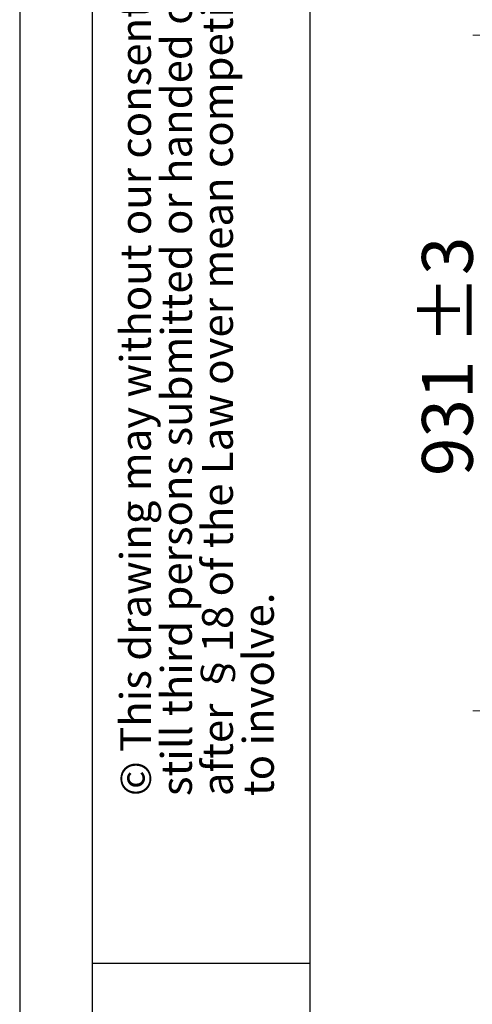
# Model space of a CAD drawing. Units: millimetres. Extents: x 0 to 210, y 0 to 297.
# Drawn here: x 0 to 31, y 191 to 258 of the extents above; entities that cross this region are included whole.
import ezdxf

# ---------------------------------------------------------------- set-up
doc = ezdxf.new("R2010")
doc.units = ezdxf.units.MM
doc.layers.add('FORMAT', color=7, linetype='Continuous')
doc.styles.add('SLDTEXTSTYLE0', font='TXT', dxfattribs={"width": 0.605})
doc.styles.add('SLDTEXTSTYLE1', font='TXT', dxfattribs={"width": 0.75})
doc.dimstyles.new('SLDDIMSTYLE0', dxfattribs={"dimtxt": 3.5, "dimasz": 3.302, "dimexe": 0, "dimexo": 0.0625, "dimgap": 0.875, "dimtad": 1, "dimdec": 0, "dimlfac": 20, "dimrnd": 1e-09, "dimzin": 12, "dimdsep": 46, "dimtxsty": 'SLDTEXTSTYLE1', "dimsah": 1, "dimcen": 0.09, "dimadec": 0, "dimazin": 3, "dimtol": 1, "dimtp": 3, "dimtm": 3, "dimtfac": 1, "dimtdec": 0, "dimtofl": 0, "dimtmove": 0, "dimatfit": 3, "dimfxl": 0, "dimfrac": 2, "dimtolj": 1, "dimarcsym": 0})

# ---------------------------------------------------------------- blocks, each defined once
blk = doc.blocks.new('SW_NOTE_0')
at = {"color": 0, "linetype": 'Continuous', "lineweight": 0, "char_height": 2.11667, "attachment_point": 1, "rotation": 90, "style": 'SLDTEXTSTYLE0'}
for s, insert in [('after §18 of the Law over mean competition criminal pursuit', (2.916, 0)), ('© This drawing may without our consent neither duplicated,', (-2.729, 0)), ('still third persons submitted or handed over. Offences can', (0.094, 0)), ('to involve.', (5.738, 0))]:
    blk.add_mtext(s, dxfattribs=dict(at, insert=insert))
blk = doc.blocks.new('_D')
at = {"color": 7, "linetype": 'Continuous', "lineweight": 0}
for p, q in [((43.025, 257.428), (31.234, 257.428)), ((32.234, 257.428), (32.234, 210.873)), ((43.871, 210.873), (31.234, 210.873))]:
    blk.add_line(p, q, dxfattribs=at)
at = {"color": 7, "linetype": 'Continuous', "lineweight": 18}
for points in [[(32.234, 257.428), (31.734, 254.126), (32.734, 254.126)], [(32.234, 210.873), (32.734, 214.175), (31.734, 214.175)]]:
    blk.add_solid(points, dxfattribs=at)
at = {"color": 7, "linetype": 'Continuous', "lineweight": 18, "char_height": 3.5, "attachment_point": 1, "rotation": 90, "style": 'SLDTEXTSTYLE1'}
for s, insert in [('±3', (27.722, 236.121)), ('931', (27.722, 227.051))]:
    blk.add_mtext(s, dxfattribs=dict(at, insert=insert))

msp = doc.modelspace()

# ---------------------------------------------------------------- linework, layer by layer
at = {"layer": 'FORMAT'}
for p, q in [((0, 297), (0, 0)), ((5, 292), (5, 5)), ((20, 292), (20, 5)), ((5, 193.5), (20, 193.5))]:
    msp.add_line(p, q, dxfattribs=at)

# ---------------------------------------------------------------- block references
at = {"color": 7, "linetype": 'Continuous', "lineweight": 0}
msp.add_blockref('SW_NOTE_0', (9.65607, 205), dxfattribs=at)

# ---------------------------------------------------------------- dimensions: what is measured, and where the dimension line sits
at = {"color": 7, "linetype": 'Continuous', "lineweight": 18}
dim = msp.add_linear_dim(base=(32.23371, 210.87252), p1=(44.02508, 257.4279), p2=(44.87121, 210.87252), angle=90, dimstyle='SLDDIMSTYLE0', dxfattribs=at)
dim.commit()
dim.dimension.update_dxf_attribs({"geometry": '_D', "text_midpoint": (32.23371, 234.15021), "dimtype": 160})

doc.saveas('drawing.dxf')
